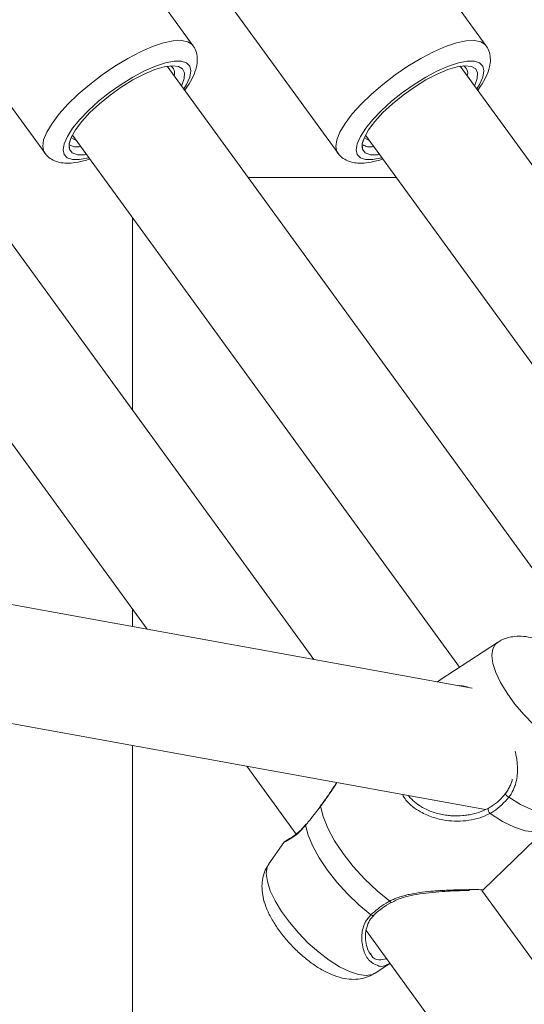
# Model space of a CAD drawing. Units: millimetres. Extents: x 0 to 42, y 0 to 29.8.
# Drawn here: x 10.7 to 10.8, y 5.9 to 6.1 of the extents above; entities that cross this region are included whole.
import ezdxf

# ---------------------------------------------------------------- set-up
doc = ezdxf.new("R2010")
doc.units = ezdxf.units.MM

msp = doc.modelspace()

# ---------------------------------------------------------------- linework, layer by layer
at = {"color": 7, "linetype": 'Continuous', "lineweight": 18}
for p, q in [((10.73502733764409, 6.138079170178349), (10.68158694562673, 6.211619440506871)), ((10.81502684411764, 6.138079170178349), (10.76158651170492, 6.211619440506871)), ((10.64113881644964, 6.182226482819493), (10.69457914886236, 6.108686212490971)), ((10.72113832292318, 6.182226482819493), (10.7745786553359, 6.108686212490971)), ((10.76806637105703, 5.970325712155278), (10.64936413821935, 6.133674029301579)), ((10.85288240966558, 5.960586849640782), (10.72803732213735, 6.132388416718419)), ((10.93288239297628, 5.960586849640782), (10.80803730544805, 6.132388535927708)), ((10.6234773045516, 6.114862505387242), (10.72251441535711, 5.978575769852574)), ((10.70320268926382, 6.112128976773198), (10.7018584257102, 6.112802151631291)), ((10.7021504884696, 6.113576952408726), (10.80781116542577, 5.968175355385716)), ((10.78320297059774, 6.112128619145329), (10.78185799178838, 6.112802151631291)), ((10.78215023336172, 6.113577310036595), (10.8878090625739, 5.968178216408665)), ((10.79059633073568, 6.101954523514682), (10.75015308913946, 6.101954523514682)), ((10.71856793222188, 6.090984646271641), (10.71856793222188, 6.038441423367436)), ((10.81127598342657, 5.962499860714848), (10.59990876374006, 6.000781361054356)), ((10.71856793222188, 5.984006587456639), (10.71856793222188, 5.97929054875272)), ((10.81818457898855, 5.974979046772892), (10.80258455333471, 5.964747253846104)), ((10.59423249420881, 5.96928877015012), (10.81493868884801, 5.929315928410466)), ((10.71856793222188, 5.946769956540043), (10.71856793222188, 5.753812316845829)), ((10.74972816762685, 5.941126409958775), (10.76319166478872, 5.922599021386082)), ((10.8141806965804, 5.90729976076978), (10.83181037959814, 5.924381379078801)), ((10.75986346063375, 5.920324865769322), (10.75579437074422, 5.914528671692784)), ((10.9423951154685, 5.730428699444706), (10.81391384658574, 5.907234076451237)), ((10.78923883495092, 5.903935615014012), (10.7892475968337, 5.903941515873845)), ((10.78234841880559, 5.896237138699467), (10.91267707404851, 5.716889385174687)), ((10.78353842553853, 5.889960590790684), (10.78367086705923, 5.889711801003392)), ((10.7847697382903, 5.884623531292851), (10.78884526548147, 5.887296620797093))]:
    msp.add_line(p, q, dxfattribs=at)
at = {"color": 8, "linetype": 'Continuous', "lineweight": 18, "flags": 128}
for points in [[(10.73500826415777, 6.138105038594182), (10.73485329208135, 6.138293627690251), (10.73364981469869, 6.139091733883793), (10.73190417346715, 6.139437917660649), (10.729666495893, 6.139322225045139), (10.72700133380651, 6.138747993897374), (10.72398515996694, 6.137731734703953), (10.72070487794637, 6.136302713345463), (10.71725484189748, 6.134501937817509), (10.71373423394918, 6.13238132376569), (10.71024438199758, 6.130001846741612), (10.70688571986913, 6.127431932877476), (10.70375480708837, 6.124745491932805), (10.70094170627355, 6.122019890736516), (10.69852742013692, 6.119333509396489), (10.69658132848501, 6.116763595532353), (10.69515945968389, 6.114384118508275), (10.69430276212453, 6.112263444851811), (10.69403573331594, 6.110462728928502), (10.69436618146657, 6.109033647965367), (10.69458689746618, 6.108675602864201)], [(10.81500783023595, 6.138105038594182), (10.81485285815954, 6.138293627690251), (10.81364932117223, 6.139091733883793), (10.81190367994069, 6.139437917660649), (10.80966606197118, 6.139322225045139), (10.80700084028005, 6.138747993897374), (10.80398472604513, 6.137731734703953), (10.80070444402456, 6.136302713345463), (10.79725434837102, 6.134501937817509), (10.79373374042272, 6.13238132376569), (10.79024394807577, 6.130001846741612), (10.78688522634267, 6.127431932877476), (10.78375431356191, 6.124745491932805), (10.78094127235174, 6.122019890736516), (10.77852692661046, 6.119333509396489), (10.77658089456319, 6.116763595532353), (10.77515902576208, 6.114384118508275), (10.77430226859807, 6.112263444851811), (10.77403529939413, 6.110462728928502), (10.77436574754476, 6.109033647965367), (10.77458646354436, 6.108675602864201)], [(10.73254313525915, 6.126187924336369), (10.73329129276037, 6.127424601506169), (10.73417522964239, 6.129412416409428), (10.73447527942418, 6.131090585183079), (10.73418130931615, 6.132401946972783), (10.73330321368932, 6.133301798294957), (10.73187097368001, 6.133759502362187), (10.72993334588766, 6.133759502362187), (10.72755631265401, 6.133301798294957), (10.72482081708669, 6.132401946972783), (10.72181996164083, 6.131090585183079), (10.71865602788686, 6.129412416409428), (10.7154367214179, 6.127424601506169), (10.71227165517568, 6.125194791745121), (10.70926865396261, 6.122798863839085), (10.70652993974447, 6.120318535756047), (10.70414873418569, 6.117838207673008), (10.70220621881246, 6.115442279766972), (10.70076855478048, 6.113212470005925), (10.69988461789846, 6.111224655102665), (10.69958450851201, 6.109546486329014), (10.69987853822469, 6.108235124539311), (10.70075657424688, 6.107335273217137), (10.70218881425619, 6.106877569149907), (10.70412644204854, 6.106877569149907), (10.70650353488683, 6.107335273217137), (10.70665630159139, 6.107376460026677)], [(10.81254288015127, 6.126188281964237), (10.81329079923391, 6.127424601506169), (10.81417473611593, 6.129412416409428), (10.81447484550237, 6.131090585183079), (10.81418081578969, 6.132401946972783), (10.81330277976751, 6.133301798294957), (10.8118705397582, 6.133759502362187), (10.80993291196584, 6.133759502362187), (10.80755581912755, 6.133301798294957), (10.80482032356023, 6.132401946972783), (10.80181952771902, 6.131090585183079), (10.79865559396505, 6.129412416409428), (10.79543622789144, 6.127424601506169), (10.79227122125387, 6.125194791745121), (10.78926816043615, 6.122798863839085), (10.78652944621801, 6.120318535756047), (10.78414830026388, 6.117838207673008), (10.78220578489065, 6.115442279766972), (10.78076806125402, 6.113212470005925), (10.779884124372, 6.111224655102665), (10.7795840745902, 6.109546486329014), (10.77987804469823, 6.108235124539311), (10.78075614032506, 6.107335273217137), (10.78218838033437, 6.106877569149907), (10.78412600812673, 6.106877569149907), (10.78650304136037, 6.107335273217137), (10.78665622529745, 6.107376579235966)], [(10.84715988692998, 5.94507390637296), (10.84685924110174, 5.944707755040104), (10.84559347686529, 5.943900112103398), (10.84387334642171, 5.943627838086064), (10.84175750074148, 5.943900112103398), (10.83931800184011, 5.944707755040104), (10.83663787898778, 5.946023169945652), (10.83380838689565, 5.947801593731816), (10.83092596587896, 5.949982468079503), (10.82808866557836, 5.952491525601323), (10.82539316472768, 5.955243293236668), (10.82293125447988, 5.958144132088597), (10.82078673896551, 5.961095217656071), (10.81903269347906, 5.963996056508), (10.81772884187459, 5.96674788374799), (10.81691953000783, 5.96925694126981), (10.81663241443395, 5.971437815617497), (10.8168771511054, 5.97321623940366), (10.8176455145812, 5.974531594704564), (10.81818457898855, 5.974979046772892)], [(10.80192532596349, 5.964193407486851), (10.80203970727682, 5.964310232590611), (10.80258455333471, 5.964747253846104)], [(10.83644070682287, 5.929804746102269), (10.83600440082311, 5.929291132878239), (10.83454873618841, 5.928411487530644), (10.83260055837392, 5.928115073632176), (10.83022161779165, 5.928411487530644), (10.82748743352651, 5.929291132878239), (10.82448473033666, 5.930726233910496), (10.82130875644445, 5.932671252678807)], [(10.83181037959814, 5.924381379078801), (10.83040263709783, 5.923515263985569), (10.82833077964544, 5.923184815834935), (10.82577868757009, 5.923515263985569), (10.82283445653676, 5.924495104741031), (10.81959965286016, 5.92609060187238), (10.81618591603994, 5.92824668068784)], [(10.7847697382903, 5.884623531292851), (10.78404297885656, 5.884263340424473), (10.78232290801763, 5.883991066407139), (10.78020706233739, 5.884263340424473), (10.77776756343603, 5.88507098336118), (10.7750874405837, 5.886386338662083), (10.77225794849157, 5.888164762448246), (10.76937546787023, 5.890345636795933), (10.76653816756963, 5.892854694317753), (10.76384266671895, 5.895606521557744), (10.76138075647115, 5.898507360409672), (10.75923630056142, 5.901458445977147), (10.75748225507497, 5.904359284829075), (10.75617834386587, 5.907111052464421), (10.75536909160375, 5.909620109986241), (10.75508191642522, 5.911800984333928), (10.75532671270132, 5.913579408120091), (10.75579437074422, 5.914528671692784)]]:
    msp.add_lwpolyline(points, dxfattribs=at)
at = {"color": 7, "linetype": 'Continuous', "lineweight": 18, "flags": 128}
for points in [[(10.73190935907125, 6.127060119103367), (10.73197701034307, 6.127192918251927), (10.73268559036016, 6.129057291935856), (10.7327729707694, 6.130574945401127), (10.73223575410604, 6.131685618351872), (10.73109515962362, 6.132345322560246), (10.72939648685216, 6.132527772377903), (10.72720714864492, 6.132225815247471), (10.72461404857397, 6.131451431702549), (10.7217199450469, 6.130235318135197), (10.71863981542348, 6.128625694703038), (10.71549578962087, 6.12668645758527), (10.71241262016057, 6.124494615982945), (10.70951267537832, 6.122137013863499), (10.70691099223852, 6.119707290123875), (10.70471080598592, 6.117301825474675), (10.70299937782049, 6.115016046952183), (10.70184465703725, 6.112940672825749), (10.70129247960805, 6.111158017109807), (10.70136472043752, 6.109738830517704), (10.70136472043752, 6.109738830517704)], [(10.81190904435872, 6.127060476731236), (10.81197657642126, 6.127192918251927), (10.81268515643835, 6.129057291935856), (10.81277253684759, 6.130574945401127), (10.81223526057958, 6.131685618351872), (10.81109466609716, 6.132345322560246), (10.80939605293035, 6.132527772377903), (10.8072067147231, 6.132225815247471), (10.80461355504751, 6.131451431702549), (10.80171951112508, 6.130235318135197), (10.79863932189702, 6.128625694703038), (10.79549529609441, 6.12668645758527), (10.79241212663412, 6.124494615982945), (10.78951218185186, 6.122137013863499), (10.78691049871206, 6.119707290123875), (10.78471031245946, 6.117301825474675), (10.78299888429403, 6.115016046952183), (10.78184422311544, 6.112940672825749), (10.78129198608159, 6.111158017109807), (10.78136422691106, 6.109738830517704), (10.78136422691106, 6.109738830517704)], [(10.70136472043752, 6.109738830517704), (10.7021081691718, 6.108701948117192), (10.70350309667348, 6.108172182034428), (10.70548846778631, 6.108172658871586), (10.70602252540349, 6.108248654793675)], [(10.78136422691106, 6.109738830517704), (10.78210773524999, 6.108701948117192), (10.78350260314702, 6.108172182034428), (10.78548803386449, 6.108172658871586), (10.78602244910955, 6.10824871439832)], [(10.82130875644445, 5.932671252678807), (10.82106211242437, 5.932825509499486), (10.82081904468297, 5.933007840107853), (10.82060208377599, 5.933201435994084), (10.82043119725942, 5.933388475369389), (10.82032212075948, 5.933551672886784), (10.82028498706579, 5.933675948571141), (10.82032319364309, 5.933749798726017), (10.82043322381734, 5.933766488026555)], [(10.76991804895162, 5.930238071869785), (10.76987626609563, 5.930320803116734), (10.76988675651311, 5.930347029160435)], [(10.78877028283834, 5.904295209835942), (10.78530671653509, 5.907124940346653), (10.78195473012685, 5.910304609726841), (10.7788299566245, 5.913724485825474), (10.77604028043508, 5.917266611050541), (10.7736819630599, 5.920808795880253), (10.77183630523443, 5.924228671978886), (10.77056708392858, 5.927408341359073), (10.76991804895162, 5.930238071869785)], [(10.76590910014867, 5.925292555283482), (10.76584764775991, 5.925201837014134), (10.76582446155309, 5.925029341172154)], [(10.78359540757894, 5.900574449490483), (10.78036352452993, 5.903274897526677), (10.77724483070135, 5.906277541111882), (10.77433832940816, 5.909487132023747), (10.77173610982656, 5.912801865528996), (10.76952078399419, 5.91611665863889), (10.76776256618261, 5.919326249550755), (10.76651730594396, 5.92232889313596), (10.76582446155309, 5.925029341172154)]]:
    msp.add_lwpolyline(points, dxfattribs=at)
at = {"color": 7, "linetype": 'Continuous', "lineweight": 18}
for centre, radius, start, end in [((10.72780388795737, 6.130480699661958), 0.002258559830521074, 341.4674682458581, 62.9429473851383), ((10.80780372025917, 6.130480886984571), 0.00225827191558921, 341.4727665510001, 62.94680075167419), ((10.81694309065632, 5.929305898587894), 0.00130201995356968, 162.9955400935203, 234.4411807445372)]:
    msp.add_arc(centre, radius, start, end, dxfattribs=at)
at = {"color": 8, "linetype": 'Continuous', "lineweight": 18}
for centre, radius, start, end in [((10.78929830480078, 5.90449816338938), 0.0005656830717565863, 201.0250497504568, 263.9653854432775), ((10.78407511551229, 5.901037836277463), 0.0006669685267408752, 224.0085413012101, 302.6246712391027)]:
    msp.add_arc(centre, radius, start, end, dxfattribs=at)
at = {"color": 7, "linetype": 'Continuous', "lineweight": 18}
for points, knots in [([(10.73278054055929, 6.125861231278355), (10.73305407365226, 6.126218915104173), (10.73400012385284, 6.127456011689002), (10.73514779545062, 6.129545963192085), (10.7360513678368, 6.131932368043285), (10.73634006236939, 6.134159981090906), (10.73605670245508, 6.136077606441627), (10.73555866993413, 6.137463199998147), (10.73503434158125, 6.138011747963643), (10.73494317588567, 6.138107124756749)], [0, 0, 0, 0, 0.08620710119126605, 0.2981586048181397, 0.5213835244311559, 0.6849448741157015, 0.8311005482811296, 0.9706332188331279, 1, 1, 1, 1]), ([(10.81278028545141, 6.125861588906224), (10.81305373838065, 6.126219157922633), (10.81399979100202, 6.127456223132442), (10.8151472498099, 6.129545871684639), (10.8160508498127, 6.131932380548305), (10.81633965378508, 6.134159979554715), (10.81605623595881, 6.136077598854301), (10.81555830151871, 6.137463226158681), (10.81503386969262, 6.138011748589131), (10.81494268235921, 6.138107124756749)], [0, 0, 0, 0, 0.0861766363294754, 0.2981413763760652, 0.521371252690022, 0.6849364565984059, 0.8310953761450793, 0.9706311450147771, 1, 1, 1, 1]), ([(10.70136472043752, 6.109738830517704), (10.70124636600946, 6.110359681667914), (10.70111613491766, 6.111042834165552), (10.70149410401921, 6.111992755854666), (10.70152857360601, 6.112079385708745)], [0, 0, 0, 0, 0.9088031623329161, 1, 1, 1, 1]), ([(10.78136422691106, 6.109738830517704), (10.78124580275394, 6.110359511862757), (10.78111550003402, 6.111042450795363), (10.78149361099977, 6.111992754780646), (10.78152808007955, 6.112079385708745)], [0, 0, 0, 0, 0.9088387195670803, 1, 1, 1, 1]), ([(10.70444324073553, 6.110421840142186), (10.70384239220172, 6.110381119830992), (10.70258298327582, 6.110295767998545), (10.70180611903097, 6.110674321938925), (10.70139988717794, 6.110872272442753)], [0, 0, 0, 0, 0.477087720631592, 1, 1, 1, 1]), ([(10.78444322404622, 6.110421840142186), (10.78384222745245, 6.110381103785893), (10.78258271026273, 6.110295732019184), (10.78180570130555, 6.11067432861383), (10.78139945325612, 6.110872272442753)], [0, 0, 0, 0, 0.477164264752484, 1, 1, 1, 1]), ([(10.69465019759893, 6.108696583699162), (10.69475971220335, 6.108518048817083), (10.69520973321267, 6.107784407415968), (10.69646740818037, 6.106894510389212), (10.69820532621653, 6.106148978328453), (10.70017928245356, 6.105835989950757), (10.70248012968528, 6.105923884084152), (10.70472488425501, 6.106313377897253), (10.70631596188578, 6.106856986230473), (10.70689102468252, 6.107053462456639)], [0, 0, 0, 0, 0.04682902655526581, 0.1924313739405041, 0.3362714672865918, 0.4917855679792534, 0.6723042241790972, 0.8815609963476714, 1, 1, 1, 1]), ([(10.77464976367711, 6.108696583699162), (10.77475928546407, 6.108518044392505), (10.77520942188557, 6.107784244782104), (10.77646680046168, 6.106894642474082), (10.77820500596262, 6.106148905881053), (10.78017861300531, 6.105836019209199), (10.78247973755462, 6.105923875347934), (10.78472456309706, 6.10631342447329), (10.78631570706276, 6.106857062328793), (10.78689088878393, 6.107053581665928)], [0, 0, 0, 0, 0.0468191908490851, 0.1924276768396223, 0.3362537957169832, 0.4917742616865585, 0.6722800584650945, 0.8815327059656581, 1, 1, 1, 1]), ([(10.82409551200628, 5.976683322380955), (10.82333139235794, 5.976638274379034), (10.82180299003012, 5.976548168763837), (10.81978753526145, 5.975949908042861), (10.81870138202157, 5.975238868578601), (10.81828709897756, 5.97496766228574)], [0, 0, 0, 0, 0.3821232579170702, 0.7643280449429046, 1, 1, 1, 1]), ([(10.84717186746358, 5.945210281800206), (10.8474674803514, 5.945636296192614), (10.84820660321552, 5.946701462803555), (10.84882487591354, 5.948670806924223), (10.84912452078206, 5.950934750497066), (10.84897410085936, 5.953293984047356), (10.84839101771848, 5.955813557285232), (10.84731015214822, 5.958553879147628), (10.84571961817541, 5.961438659564), (10.84371187021624, 5.96430556356192), (10.84143029255216, 5.967004407194003), (10.83894115211163, 5.969491661327508), (10.83628593794188, 5.971728897179085), (10.83348184378337, 5.973674444442071), (10.83049321227232, 5.975282342329525), (10.82756203197366, 5.976320471033227), (10.82536411587565, 5.976665004019672), (10.82427983632639, 5.976680660778251), (10.82409551200628, 5.976683322380955)], [0, 0, 0, 0, 0.0348999329540343, 0.08726053384389258, 0.1397701852653376, 0.1951054441452028, 0.2565476051126673, 0.3269480556566936, 0.4031659849461274, 0.4770799511283031, 0.5487421797946908, 0.6195623774204443, 0.690791128807879, 0.7635327402686519, 0.8397921999650958, 0.9226718864719349, 0.9868544491490874, 1, 1, 1, 1]), ([(10.80264988002538, 5.964747015427525), (10.80244510856397, 5.964637419572667), (10.80215419038343, 5.964481717081365), (10.80189870017711, 5.964273578536853), (10.80182304439306, 5.964211944531376)], [0, 0, 0, 0, 0.7038799054644588, 1, 1, 1, 1]), ([(10.7742985731101, 5.936676386784489), (10.77368580845891, 5.935756175278362), (10.77254469413185, 5.93404252137956), (10.77107278762205, 5.931855277517772), (10.77016268092655, 5.930730844979271), (10.76986601409673, 5.93036431450742)], [0, 0, 0, 0, 0.4387449932875317, 0.8170481061382258, 1, 1, 1, 1]), ([(10.82043322381734, 5.933766488026555), (10.82068258176578, 5.934121446361179), (10.82118520600437, 5.934836926512455), (10.82171112799305, 5.935925411425762), (10.82208533373838, 5.936836928142807), (10.82219477397513, 5.937374542650682), (10.82223531064748, 5.937573675106938)], [0, 0, 0, 0, 0.2993144657853789, 0.603320272746728, 0.8530697976375538, 1, 1, 1, 1]), ([(10.79388096389532, 5.933129731606419), (10.79401584194605, 5.932960769479266), (10.79438404164566, 5.932499524642718), (10.79535478911518, 5.931536949808757), (10.79657991127381, 5.930570969116403), (10.79806493691732, 5.929678578425627), (10.79942732227443, 5.929019597054348), (10.80101887974141, 5.928437169694818), (10.80269171935319, 5.927999041812073), (10.80431651166769, 5.927728319542157), (10.80634326812028, 5.927553780319663), (10.80828829138447, 5.92759088885796), (10.81021189849394, 5.927832472943765), (10.81211312335824, 5.928217025242356), (10.81398001551272, 5.928806364066896), (10.81526351239557, 5.929464038230351), (10.81569799241781, 5.929686669300968)], [0, 0, 0, 0, 0.02830907539643174, 0.07728012823957237, 0.1769806719567509, 0.2277934770561858, 0.2975583375957656, 0.3680869935472325, 0.4407853877817157, 0.514133018071832, 0.5739123076859285, 0.6948923022697997, 0.7561804137345957, 0.8160076079880229, 0.9377162347326348, 1, 1, 1, 1]), ([(10.81569799241781, 5.929686669300968), (10.81600224983509, 5.929863501508179), (10.81705272962989, 5.930474032756362), (10.81874019835276, 5.931754702935045), (10.81986341284604, 5.933089394125115), (10.82043322381734, 5.933766488026555)], [0, 0, 0, 0, 0.1672822778648239, 0.5775591421645958, 1, 1, 1, 1]), ([(10.82130875644445, 5.932671252678807), (10.8200288174524, 5.931261997187251), (10.81849091086963, 5.929568710780074), (10.81651701605329, 5.928436583144693), (10.81618591603994, 5.92824668068784)], [0, 0, 0, 0, 0.8322605588641213, 0.9999999999999999, 0.9999999999999999, 0.9999999999999999, 0.9999999999999999]), ([(10.76991804895162, 5.930238071869785), (10.76872568360669, 5.92871923714873), (10.76729326985396, 5.926894628817232), (10.76603527953289, 5.925297065811817), (10.76582446155309, 5.925029341172154)], [0, 0, 0, 0, 0.8324168506937611, 1, 1, 1, 1]), ([(10.76588311252355, 5.925318304490025), (10.76564207053578, 5.925003508391287), (10.76494481470254, 5.924092905976488), (10.7637822146411, 5.923018966840853), (10.76248588889842, 5.922021189090511), (10.76128837635512, 5.921322117917446), (10.76051770957224, 5.920815123298557), (10.7601180370584, 5.920681305959893), (10.75991738544759, 5.920361525222329), (10.75988241491079, 5.920305792282994)], [0, 0, 0, 0, 0.08616751677105537, 0.2492545147895047, 0.4244217754663705, 0.6189814286856686, 0.8444899615281344, 0.9728969555631953, 1, 1, 1, 1]), ([(10.75581767616033, 5.914495471905644), (10.75544983917254, 5.913926830973031), (10.75466085025373, 5.91270712928587), (10.75405074874877, 5.910580376653275), (10.75382593265063, 5.908303607509387), (10.754041558976, 5.905925863280383), (10.75469902013295, 5.903372063659795), (10.75586043633271, 5.900603845928472), (10.75752417647592, 5.897711012683779), (10.75958116073959, 5.894865166188437), (10.76189839622673, 5.892196968456693), (10.76441535973527, 5.889746082077085), (10.7670938009086, 5.88755144427071), (10.76992190328813, 5.88565531132393), (10.77280389604089, 5.884180016880217), (10.77560007427373, 5.883242784733568), (10.77823847306548, 5.882849598580562), (10.78069465812254, 5.882986056388094), (10.78288567104597, 5.883534765799399), (10.78411620440674, 5.884277701319551), (10.78465613183736, 5.884603682946141)], [0, 0, 0, 0, 0.03989108896819548, 0.08556406288520099, 0.1317125984426566, 0.1807472182977439, 0.2355995394527199, 0.2983920722476459, 0.3649161552676619, 0.4291871255586802, 0.4916690369821554, 0.5536006793956778, 0.6160147026851858, 0.679980201478799, 0.7473694929303937, 0.8112309734087223, 0.8656838826708493, 0.9153107814125234, 0.9628404774292467, 1, 1, 1, 1]), ([(10.78927513417959, 5.903886679600651), (10.78966500274678, 5.904109177942551), (10.79083389657557, 5.904776266701814), (10.79318117196874, 5.905500224955795), (10.79625034030873, 5.906184152308787), (10.79964165619763, 5.906636303611918), (10.8029629110927, 5.906917150248094), (10.80592550065428, 5.907074435913405), (10.80850062574065, 5.907163608203059), (10.80983681538936, 5.907184921737402), (10.81052317676305, 5.907195869873936)], [0, 0, 0, 0, 0.05920413334286696, 0.1775042974144073, 0.3093360538548355, 0.4556473723103463, 0.6086456561643986, 0.7419246403571691, 0.8674342683829006, 1, 1, 1, 1]), ([(10.78359540757894, 5.900574449490483), (10.78489701185258, 5.901689893810069), (10.78646092682414, 5.9030301322425), (10.78843857750862, 5.904113499879713), (10.78877028283834, 5.904295209835942)], [0, 0, 0, 0, 0.8322730438068973, 1, 1, 1, 1]), ([(10.78443732318639, 5.900464478920872), (10.78450090416609, 5.900532098257936), (10.78512796238865, 5.901198984196354), (10.78667891129009, 5.902380125375057), (10.78827742944837, 5.903469143353775), (10.78921771182552, 5.903921447794412), (10.78923972902059, 5.903932038735325)], [0, 0, 0, 0, 0.05247260375338227, 0.5175034703814684, 0.9887020958073267, 1, 1, 1, 1]), ([(10.78362002429723, 5.889710728119786), (10.78359435650293, 5.889734127798921), (10.78323077872315, 5.890065578304096), (10.78268593254957, 5.891247365812448), (10.78216122403388, 5.893201420669627), (10.78209567202726, 5.895442010636009), (10.78255811546923, 5.897582957934985), (10.783327857699, 5.899276527407454), (10.78415043254914, 5.900110904893803), (10.78447761592626, 5.900442782830174)], [0, 0, 0, 0, 0.01405723554525273, 0.1991171672066543, 0.3860356960167996, 0.5817686835735115, 0.7511473015810544, 0.9010175593625516, 1, 1, 1, 1]), ([(10.78879013118505, 5.887372557114537), (10.78871236969909, 5.887314420857462), (10.78754924940445, 5.886444845647769), (10.78631349704691, 5.886235812866977), (10.78544404540453, 5.886755877414383), (10.78541084584951, 5.886775735806401)], [0, 0, 0, 0, 0.064467645635829, 0.9642771876477383, 1, 1, 1, 1])]:
    msp.add_open_spline(points, degree=3, knots=knots, dxfattribs=at)
at = {"color": 8, "linetype": 'Continuous', "lineweight": 18}
for points, knots in [([(10.80762579498052, 5.963160995434697), (10.80771815092523, 5.963160484124582), (10.80813828719935, 5.96315815812459), (10.80887161203379, 5.963045577804106), (10.8095968316925, 5.962895953590372), (10.80999879590856, 5.962747161608988), (10.81008317527532, 5.962715927552159)], [0, 0, 0, 0, 0.1103119131775658, 0.5018197403723282, 0.8954231915227587, 1, 1, 1, 1]), ([(10.82300736961126, 5.945278350304539), (10.82311444352735, 5.944802930891976), (10.82333137939455, 5.943839712899064), (10.82354175973085, 5.942384455702406), (10.82365616715331, 5.940912991430486), (10.82364991424263, 5.939560121391537), (10.82351164286947, 5.937956834334068), (10.82320717801722, 5.936479984939266), (10.82266520999883, 5.934987203124376), (10.82210071661024, 5.93381618851076), (10.82157407900994, 5.93305482918351), (10.82130875644445, 5.932671252678807)], [0, 0, 0, 0, 0.1079703936775707, 0.2187521652336369, 0.3314772897969603, 0.4449185414144823, 0.530901979051587, 0.7051898126467286, 0.7938999741426933, 0.8961658119786998, 1, 1, 1, 1]), ([(10.77434947547674, 5.936667148064549), (10.77397369207945, 5.936098080072849), (10.77310108268597, 5.934776643099657), (10.77165846745316, 5.93256071380959), (10.77050370938252, 5.931019653700869), (10.76991804895162, 5.930238071869785)], [0, 0, 0, 0, 0.2715404328627489, 0.6305460383209583, 1, 1, 1, 1]), ([(10.81618591603994, 5.92824668068784), (10.8152807666462, 5.92782260853344), (10.81343556501317, 5.926958111868877), (10.80937228044244, 5.926080170689594), (10.80497707632492, 5.926066084498622), (10.80052238372402, 5.927080748485798), (10.79671739212933, 5.928796696167852), (10.79366131093808, 5.930923836260449), (10.79255311519088, 5.932894780032353), (10.79225548562765, 5.933424118946965)], [0, 0, 0, 0, 0.1127457179466003, 0.2298389462670378, 0.4592493203869671, 0.59454548187277, 0.7348110476207368, 0.9287778605253035, 1, 1, 1, 1]), ([(10.76582446155309, 5.925029341172154), (10.764942939032, 5.924051030700417), (10.76403926745571, 5.923048139288184), (10.7624208908181, 5.921779055277979), (10.76076576693529, 5.92083333305505), (10.76020772734246, 5.92051426041364), (10.75990577993154, 5.920341614674504)], [0, 0, 0, 0, 0.3065861341978388, 0.3142893896972102, 0.6289715889606455, 1, 1, 1, 1]), ([(10.78877028283834, 5.904295209835942), (10.78921201593154, 5.904512005772424), (10.79010038102482, 5.90494800195496), (10.79153988475986, 5.905462183132731), (10.79304211562306, 5.905893295354831), (10.79507890899466, 5.906350101052774), (10.79766568934179, 5.906754703332504), (10.80031361550574, 5.907017530168996), (10.80249713056847, 5.907171021237724), (10.80422923563194, 5.907263233067258), (10.80591710237908, 5.907330531335937), (10.80772397634754, 5.907383271804409), (10.80956989613781, 5.907418672591586), (10.81129232068701, 5.907436174851028), (10.81266038841715, 5.907437356747048), (10.81360525404743, 5.907423937684318), (10.8141017833378, 5.907386618491008), (10.81427514686445, 5.907354024457904), (10.81418254800093, 5.907314096945441), (10.81417127904653, 5.907309237908299)], [0, 0, 0, 0, 0.04232943208134504, 0.08512830588962246, 0.1291503078106812, 0.1734997562062907, 0.2593182846135102, 0.3469221778659843, 0.3977802813291819, 0.4490408985306644, 0.5017131413462217, 0.5549483182733593, 0.6273576209637824, 0.7016967023982443, 0.7742880028269092, 0.8490580074015422, 0.9187857925973785, 0.9901165180122523, 1, 1, 1, 1]), ([(10.78541084584951, 5.886775735806401), (10.78465101642889, 5.887099941646242), (10.78307175559088, 5.887773784448881), (10.78144861290431, 5.890820268025283), (10.78090605213428, 5.894697065090967), (10.78172438664217, 5.898318362059279), (10.78308839244994, 5.899963087833599), (10.78359540757894, 5.900574449490483)], [0, 0, 0, 0, 0.2055403792391572, 0.4272036101187442, 0.6826547064489432, 0.8820394575806094, 1, 1, 1, 1]), ([(10.78367086705923, 5.889711801003392), (10.78371373356909, 5.889628115028933), (10.78419169579951, 5.888695015153593), (10.78566478636697, 5.887946779190918), (10.78720909654894, 5.888373966640285), (10.78791954574346, 5.888570491265233)], [0, 0, 0, 0, 0.05051060304219397, 0.5631939845002453, 0.9999999999999999, 0.9999999999999999, 0.9999999999999999, 0.9999999999999999])]:
    msp.add_open_spline(points, degree=3, knots=knots, dxfattribs=at)

doc.saveas('drawing.dxf')
